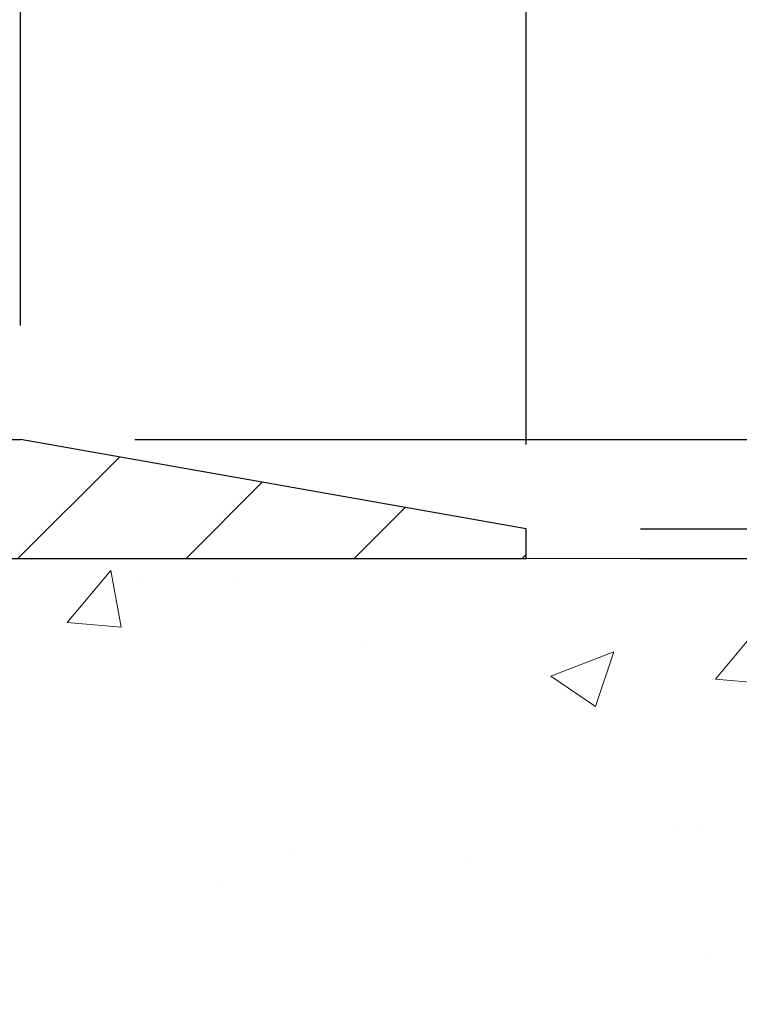
# Model space of a CAD drawing. Extents: x -308 to 3254, y -284 to 1977.
# Drawn here: x 19 to 20, y 16 to 18 of the extents above; entities that cross this region are included whole.
import ezdxf

# ---------------------------------------------------------------- set-up
doc = ezdxf.new("R2010")
doc.units = 0
doc.header["$LTSCALE"] = 5
doc.header["$MEASUREMENT"] = 0
doc.layers.get('DEFPOINTS').update_dxf_attribs({"linetype": 'CONTINUOUS'})
for name, color, linetype, lineweight in [('CONCRETE - H', 130, 'CONTINUOUS', 9), ('CONCRETE - L', 132, 'CONTINUOUS', 13), ('COVER PLATE - H', 251, 'CONTINUOUS', 13), ('COVER PLATE - L', 7, 'CONTINUOUS', 25), ('DIMS', 50, 'CONTINUOUS', 25), ('TEXT - 4', 241, 'CONTINUOUS', 25)]:
    doc.layers.add(name, color=color, linetype=linetype, lineweight=lineweight)
doc.styles.add('ROMANS', font='romans', dxfattribs={"width": 0.9})
doc.dimstyles.get("Standard").update_dxf_attribs({"dimtxt": 0.18, "dimasz": 0.18, "dimexe": 0.18, "dimexo": 0.0625, "dimgap": 0.09, "dimtad": 0, "dimtih": 1, "dimtoh": 1, "dimdec": 4, "dimzin": 0, "dimdsep": 46, "dimtxsty": 'Standard', "dimcen": 0.09, "dimadec": 0, "dimazin": 0, "dimtfac": 1, "dimtdec": 4, "dimtofl": 0, "dimtmove": 0, "dimatfit": 3, "dimfxl": 1, "dimtolj": 1, "dimtzin": 0, "dimarcsym": 0})

# ---------------------------------------------------------------- blocks, each defined once
blk = doc.blocks.new('*D24')
at = {"layer": 'DEFPOINTS', "color": 0, "transparency": 16777216}
for p in [(19.66224226282975, 19.52444400863988), (10.66224226282975, 16.7799983951104), (19.66224226282975, 16.77999839511062)]:
    blk.add_point(p, dxfattribs=at)
at = {"layer": 'DIMS', "color": 0, "lineweight": -2, "transparency": 16777216}
for p, q in [((10.66224226282975, 17.0199983951104), (10.66224226282975, 19.76444400863988)), ((19.66224226282975, 17.01999839511062), (19.66224226282975, 19.76444400863988)), ((10.90224226282975, 19.52444400863988), (13.43437221890896, 19.52444400863988)), ((19.42224226282975, 19.52444400863988), (15.91437221890896, 19.52444400863988))]:
    blk.add_line(p, q, dxfattribs=at)
at = {"layer": 'DIMS', "color": 0, "transparency": 16777216}
for points in [[(10.90224226282975, 19.56444400863987), (10.90224226282975, 19.48444400863988), (10.66224226282975, 19.52444400863988)], [(19.42224226282975, 19.56444400863987), (19.42224226282975, 19.48444400863988), (19.66224226282975, 19.52444400863988)]]:
    blk.add_solid(points, dxfattribs=at)
at = {"layer": 'DIMS', "color": 0, "transparency": 16777216, "insert": (14.67437221890896, 19.52444400863988), "char_height": 0.24, "attachment_point": 5}
blk.add_mtext('\\A1;9 IN \\P [228.6mm]', dxfattribs=at)
blk = doc.blocks.new('*D28')
at = {"layer": 'DEFPOINTS', "color": 0, "transparency": 16777216}
for p in [(19.6622422628302, 16.71749839511085), (17.4002411086035, 12.71749839511062), (22.97318717426151, 12.71749839511062)]:
    blk.add_point(p, dxfattribs=at)
at = {"layer": 'DIMS', "color": 0, "lineweight": -2, "transparency": 16777216}
for p, q in [((19.9022422628302, 16.71749839511085), (23.21318717426152, 16.71749839511085)), ((22.97318717426151, 16.47749839511085), (22.97318717426151, 15.69003964230552)), ((22.97318717426151, 12.95749839511062), (22.97318717426151, 14.57003964230551)), ((17.64024110860349, 12.71749839511062), (23.21318717426152, 12.71749839511062))]:
    blk.add_line(p, q, dxfattribs=at)
at = {"layer": 'DIMS', "color": 0, "transparency": 16777216}
for points in [[(22.93318717426152, 16.47749839511085), (23.01318717426151, 16.47749839511085), (22.97318717426151, 16.71749839511085)], [(22.93318717426152, 12.95749839511062), (23.01318717426151, 12.95749839511062), (22.97318717426151, 12.71749839511062)]]:
    blk.add_solid(points, dxfattribs=at)
at = {"layer": 'DIMS', "color": 0, "transparency": 16777216, "insert": (22.97318717426151, 15.13003964230552), "char_height": 0.24, "attachment_point": 5}
blk.add_mtext('\\A1;4 IN \\P [101.6mm]', dxfattribs=at)
blk = doc.blocks.new('*D29')
at = {"layer": 'DEFPOINTS', "color": 0, "transparency": 16777216}
for p in [(18.59887692165194, 18.18966582546648), (18.59887692165194, 16.9674983951104), (19.66224226282975, 16.7174983951104)]:
    blk.add_point(p, dxfattribs=at)
at = {"layer": 'DIMS', "color": 0, "lineweight": -2, "transparency": 16777216}
for p, q in [((18.59887692165194, 17.2074983951104), (18.59887692165194, 18.42966582546648)), ((19.66224226282975, 16.9574983951104), (19.66224226282975, 18.42966582546648)), ((18.83887692165193, 18.18966582546648), (19.42224226282975, 18.18966582546648)), ((19.66224226282975, 18.18966582546648), (19.90224226282988, 18.18966582546648))]:
    blk.add_line(p, q, dxfattribs=at)
at = {"layer": 'DIMS', "color": 0, "transparency": 16777216}
for points in [[(18.83887692165193, 18.22966582546648), (18.83887692165193, 18.14966582546648), (18.59887692165194, 18.18966582546648)], [(19.42224226282975, 18.22966582546648), (19.42224226282975, 18.14966582546648), (19.66224226282975, 18.18966582546648)]]:
    blk.add_solid(points, dxfattribs=at)
at = {"layer": 'DIMS', "color": 0, "transparency": 16777216, "insert": (21.02224226282988, 18.18966582546648), "char_height": 0.24, "attachment_point": 5}
blk.add_mtext('\\A1;1 1/16 IN \\P [27.0mm]', dxfattribs=at)
blk = doc.blocks.new('*D30')
at = {"layer": 'DEFPOINTS', "color": 0, "transparency": 16777216}
for p in [(19.66224226282975, 16.7799983951104), (19.6622422628293, 16.71749839511085), (24.69175632129758, 16.71749839511085)]:
    blk.add_point(p, dxfattribs=at)
at = {"layer": 'DIMS', "color": 0, "lineweight": -2, "transparency": 16777216}
for p, q in [((24.69175632129758, 17.01999839511039), (24.69175632129758, 17.25999839511039)), ((24.69175632129758, 17.25999839511039), (24.93175632129758, 17.25999839511039)), ((19.90224226282975, 16.7799983951104), (24.93175632129758, 16.77999839511039)), ((19.90224226282929, 16.71749839511085), (24.93175632129758, 16.71749839511085)), ((24.69175632129758, 16.47749839511085), (24.69175632129758, 16.23749839511085))]:
    blk.add_line(p, q, dxfattribs=at)
at = {"layer": 'DIMS', "color": 0, "transparency": 16777216}
for points in [[(24.65175632129758, 17.01999839511039), (24.73175632129758, 17.01999839511039), (24.69175632129758, 16.77999839511039)], [(24.65175632129758, 16.47749839511085), (24.73175632129758, 16.47749839511085), (24.69175632129758, 16.71749839511085)]]:
    blk.add_solid(points, dxfattribs=at)
at = {"layer": 'DIMS', "color": 0, "transparency": 16777216, "insert": (25.89175632129758, 17.2599983951104), "char_height": 0.24, "attachment_point": 5}
blk.add_mtext('\\A1;1/16 IN \\P [1.6mm]', dxfattribs=at)
blk = doc.blocks.new('*D31')
at = {"layer": 'DEFPOINTS', "color": 0, "transparency": 16777216}
for p in [(18.59887692165239, 16.9674983951104), (19.66224226282975, 16.71749839511085), (22.13280601904574, 16.71749839511085)]:
    blk.add_point(p, dxfattribs=at)
at = {"layer": 'DIMS', "color": 0, "lineweight": -2, "transparency": 16777216}
for p, q in [((22.37280601904574, 17.52549698380528), (22.13280601904574, 17.52549698380528)), ((22.13280601904574, 17.52549698380528), (22.13280601904574, 17.4474983951104)), ((22.13280601904574, 17.2074983951104), (22.13280601904574, 17.4474983951104)), ((18.83887692165239, 16.9674983951104), (22.37280601904574, 16.9674983951104)), ((19.90224226282975, 16.71749839511085), (22.37280601904574, 16.71749839511085)), ((22.13280601904574, 16.47749839511085), (22.13280601904574, 16.23749839511085))]:
    blk.add_line(p, q, dxfattribs=at)
at = {"layer": 'DIMS', "color": 0, "transparency": 16777216}
for points in [[(22.09280601904575, 17.2074983951104), (22.17280601904574, 17.2074983951104), (22.13280601904574, 16.9674983951104)], [(22.09280601904575, 16.47749839511085), (22.17280601904574, 16.47749839511085), (22.13280601904574, 16.71749839511085)]]:
    blk.add_solid(points, dxfattribs=at)
at = {"layer": 'DIMS', "color": 0, "transparency": 16777216, "insert": (23.37280601904574, 17.52549698380528), "char_height": 0.24, "attachment_point": 5}
blk.add_mtext('\\A1;1/4 IN \\P [6.4mm]', dxfattribs=at)

msp = doc.modelspace()

# ---------------------------------------------------------------- hatches: boundary and pattern name
at = {"layer": 'CONCRETE - H'}
h = msp.add_hatch(dxfattribs=at)
h.set_pattern_fill('AR-CONC', color=256, scale=0.19)
h.set_pattern_definition([(49.99999999999999, (275.1635453432741, 421.5984088602451), (1.362794346941432, -0.1192290564669307), [0.1425, -1.5675]), (355, (275.1635453432741, 421.5984088602451), (-0.2636275338647, 1.429165054030022), [0.114, -1.254]), (100.45144446, (275.2771115371741, 421.588473106645), (1.099166808781513, 1.309935982840396), [0.1211063648, -1.3321700128]), (46.18420000000002, (275.1635453432741, 421.9784088602451), (2.027758528275987, -0.3144866335068454), [0.2137499999999999, -2.351249999999999]), (96.63563549, (275.332525158774, 421.9522015769451), (1.775857696781034, 1.850825341471646), [0.1816596498, -1.998256144]), (351.1841639899999, (275.1635453432741, 421.9784088602451), (1.775857695604069, 1.850825340512981), [0.171, -1.8810000019]), (21, (275.353545343274, 421.8834088602451), (1.134123399025077, -0.7649758922641438), [0.1425, -1.5675]), (326.0000000000001, (275.353545343274, 421.8834088602451), (0.4622991306510053, 1.377785085589021), [0.114, -1.254]), (71.45144474, (275.4480556258741, 421.8196608696451), (1.596422515786945, 0.6128091903320723), [0.121106361, -1.3321700128]), (37.50000000000001, (275.1635453432741, 421.5984088602451), (0.02310372510285227, 0.6324983222794919), [0, -1.2388, 0, -1.273, 0, -1.25875]), (7.499999999999999, (275.1635453432741, 421.5984088602451), (0.4998321211400824, 0.7493822525764845), [0, -0.7258, 0, -1.2103, 0, -0.47975]), (327.5, (274.7398453432741, 421.5984088602451), (1.014262628727577, -0.04285425629532154), [0, -0.475, 0, -1.482, 0, -1.9665]), (317.5, (274.5498453432741, 421.5984088602451), (1.108053721750534, 0.1901994664314037), [0, -0.6175, 0, -0.9842, 0, -1.3965])])
edge = h.paths.add_edge_path()
edge.add_spline(control_points=[(23.29072136634289, 16.71749839511023), (24.06623001843877, 15.81975964630686), (20.3464299181328, 16.38856173395391), (20.45039216258968, 14.22780823425165), (21.51953620848363, 12.62266209234986), (26.07851316598305, 10.91316948034188), (24.27345520415105, 10.65829680023143)], knot_values=[0, 0, 0, 0, 2.753625607617558, 4.142770373644444, 5.027335704476022, 9.258769589107644, 9.258769589107644, 9.258769589107644, 9.258769589107644], degree=3, periodic=0)
edge.add_line((24.27345520415153, 10.65829680023239), (23.78045586072085, 10.65829680022989))
edge.add_line((23.78045586072085, 10.65829680022989), (23.78045355212907, 10.78428080874278))
edge.add_line((23.78045355212907, 10.78428080874278), (23.78045355212907, 10.8551468087428))
edge.add_line((23.78045355212907, 10.8551468087428), (23.11076985212944, 10.8551468087428))
edge.add_arc((23.11076985212944, 10.89451680874311), 0.03937000000030366, 240.0000000001462, 270, ccw=False)
edge.add_line((23.09108485212937, 10.8604213885958), (22.95532625310315, 10.93880165228813))
edge.add_arc((22.90020594444911, 10.84333580827024), 0.1102360004724663, 59.99861456549441, 89.99999996755993)
edge.add_line((22.90020594451153, 10.95357180874271), (21.99224800348281, 10.95357180874265))
edge.add_arc((21.9922480034831, 10.99294180874307), 0.03937000000041735, 239.9999999775473, 269.9999999995864, ccw=False)
edge.add_line((21.97256300346953, 10.95884638860343), (21.29247581732369, 11.35149439141355))
edge.add_arc((21.23247587659623, 11.24757130873849), 0.1199999999999504, 60.00003267864211, 89.99999999998643)
edge.add_line((21.23247587659625, 11.36757130873843), (21.02103449403654, 11.36757130873843))
edge.add_arc((21.02103449403663, 11.40694130873834), 0.03936999999990576, 224.9999999997953, 269.9999999998759, ccw=False)
edge.add_line((20.99319570006128, 11.37910251476319), (20.87673148452069, 11.49557286619415))
edge.add_arc((20.62700510200489, 11.24581146341387), 0.3531912009708087, 45.00401714197569, 76.0963003589342)
edge.add_arc((20.33774260852206, 10.07709729122405), 1.557170273039056, 76.09791160014498, 103.9019133836895)
edge.add_arc((20.04845801552224, 11.24586706450049), 0.3531319187260369, 103.9016150253587, 134.9999999975316)
edge.add_line((19.79875604114841, 11.49556903889584), (19.68228951701536, 11.37910251476319))
edge.add_arc((19.65445072303999, 11.4069413087384), 0.03936999999996802, 270.0000000001654, 315.0000000001755, ccw=False)
edge.add_line((19.6544507230401, 11.36757130873843), (17.94354562055605, 11.36757130873843))
edge.add_arc((17.94354562055605, 11.40694130873845), 0.03937000000001944, 179.3795159457479, 270, ccw=False)
edge.add_line((17.90417792914786, 11.4073676574144), (17.90417792913905, 14.07114504094602))
edge.add_arc((17.94354792913941, 14.07114504094591), 0.03937000000036051, 107.30237723705889, 179.9999999998346, ccw=False)
edge.add_line((17.93183872076906, 14.10873348783275), (17.94911166186239, 14.11525948462759))
edge.add_line((17.94911166186239, 14.11525948462759), (17.96628825803691, 14.12197386469597))
edge.add_line((17.96628825803691, 14.12197386469597), (17.98327216437337, 14.12906501131147))
edge.add_line((17.98327216437337, 14.12906501131147), (17.99996703595298, 14.13672130774762))
edge.add_line((17.99996703595298, 14.13672130774762), (18.01627652785646, 14.14513113727776))
edge.add_line((18.01627652785646, 14.14513113727776), (18.03211544218129, 14.15444670899865))
edge.add_line((18.03211544218129, 14.15444670899865), (18.04745597149122, 14.16463398907831))
edge.add_line((18.04745597149122, 14.16463398907831), (18.06228872565725, 14.17559917603853))
edge.add_line((18.06228872565725, 14.17559917603853), (18.07660432307875, 14.18724844072358))
edge.add_line((18.07660432307875, 14.18724844072358), (18.09039337867353, 14.19948800520456))
edge.add_line((18.09039337867353, 14.19948800520456), (18.10364465785688, 14.21225130680182))
edge.add_line((18.10364465785688, 14.21225130680182), (18.11634203940957, 14.22554368968758))
edge.add_line((18.11634203940957, 14.22554368968758), (18.12847216700311, 14.23937176577147))
edge.add_line((18.12847216700311, 14.23937176577147), (18.14003495759289, 14.2537031349566))
edge.add_line((18.14003495759289, 14.2537031349566), (18.15103341867461, 14.26849631362188))
edge.add_line((18.15103341867461, 14.26849631362188), (18.161470557744, 14.28370981814669))
edge.add_line((18.161470557744, 14.28370981814669), (18.17134938229674, 14.29930216491016))
edge.add_line((18.17134938229674, 14.29930216491016), (18.18067289982946, 14.31523187029143))
edge.add_line((18.18067289982946, 14.31523187029143), (18.18944418147112, 14.33145749254527))
edge.add_line((18.18944418147112, 14.33145749254527), (18.19767142602632, 14.34794096430483))
edge.add_line((18.19767142602632, 14.34794096430483), (18.20537164173493, 14.36465001544252))
edge.add_line((18.20537164173493, 14.36465001544252), (18.21256270511958, 14.38155294722378))
edge.add_line((18.21256270511958, 14.38155294722378), (18.21926296934043, 14.39861954641628))
edge.add_line((18.21926296934043, 14.39861954641628), (18.22549534510154, 14.41583380395355))
edge.add_line((18.22549534510154, 14.41583380395355), (18.23128527520748, 14.43318760238958))
edge.add_line((18.23128527520748, 14.43318760238958), (18.2366582296072, 14.45067290887437))
edge.add_line((18.2366582296072, 14.45067290887437), (18.24163967824961, 14.46828169055789))
edge.add_line((18.24163967824961, 14.46828169055789), (18.24625509108364, 14.48600591459035))
edge.add_line((18.24625509108364, 14.48600591459035), (18.25052993805775, 14.50383754812174))
edge.add_line((18.25052993805775, 14.50383754812174), (18.25448968912042, 14.52176855830248))
edge.add_line((18.25448968912042, 14.52176855830248), (18.25815981422102, 14.53979091228211))
edge.add_line((18.25815981422102, 14.53979091228211), (18.26156578330801, 14.55789657721107))
edge.add_line((18.26156578330801, 14.55789657721107), (18.26473306632988, 14.57607752023932))
edge.add_line((18.26473306632988, 14.57607752023932), (18.267687133236, 14.59432570851709))
edge.add_line((18.267687133236, 14.59432570851709), (18.27045345397437, 14.61263310919458))
edge.add_line((18.27045345397437, 14.61263310919458), (18.27305749849438, 14.63099168942153))
edge.add_line((18.27305749849438, 14.63099168942153), (18.27514179579566, 14.64653727759719))
edge.add_line((18.27514179579566, 14.64653727759719), (18.27515953586499, 14.64653542366636))
edge.add_line((18.27515953586499, 14.64653542366636), (18.27788063867411, 14.66783025712471))
edge.add_line((18.27788063867411, 14.66783025712471), (18.28015067423075, 14.68629417890111))
edge.add_line((18.28015067423075, 14.68629417890111), (18.28236031336428, 14.70477714882804))
edge.add_line((18.28236031336428, 14.70477714882804), (18.28452818052301, 14.72321291920446))
edge.add_arc((18.22588071513002, 14.73013880021961), 0.05905499999880148, 353.2649378234325, 366.6781923658959)
edge.add_line((18.2845350260227, 14.73700646638531), (18.28236031336428, 14.7555004516114))
edge.add_line((18.28236031336428, 14.7555004516114), (18.28015067423075, 14.77398342153788))
edge.add_line((18.28015067423075, 14.77398342153788), (18.27788063867411, 14.79244734331428))
edge.add_line((18.27788063867411, 14.79244734331428), (18.27552473674496, 14.81088418409081))
edge.add_line((18.27552473674496, 14.81088418409081), (18.27305749849438, 14.82928591101745))
edge.add_line((18.27305749849438, 14.82928591101745), (18.27045345397437, 14.84764449124441))
edge.add_line((18.27045345397437, 14.84764449124441), (18.267687133236, 14.8659518919219))
edge.add_line((18.267687133236, 14.8659518919219), (18.26473306632988, 14.88420008019966))
edge.add_line((18.26473306632988, 14.88420008019966), (18.26156578330801, 14.90238102322792))
edge.add_line((18.26156578330801, 14.90238102322792), (18.25815981422102, 14.92048668815687))
edge.add_line((18.25815981422102, 14.92048668815687), (18.25448968912042, 14.93850904213673))
edge.add_line((18.25448968912042, 14.93850904213673), (18.25052993805775, 14.95644005231702))
edge.add_line((18.25052993805775, 14.95644005231702), (18.24625509108364, 14.97427168584863))
edge.add_line((18.24625509108364, 14.97427168584863), (18.24163967824961, 14.9919959098811))
edge.add_line((18.24163967824961, 14.9919959098811), (18.2366582296072, 15.00960469156462))
edge.add_line((18.2366582296072, 15.00960469156462), (18.23128527520748, 15.02708999804941))
edge.add_line((18.23128527520748, 15.02708999804941), (18.22549534510154, 15.04444379648544))
edge.add_line((18.22549534510154, 15.04444379648544), (18.21926296934043, 15.0616580540227))
edge.add_line((18.21926296934043, 15.0616580540227), (18.21256270511958, 15.0787246532152))
edge.add_line((18.21256270511958, 15.0787246532152), (18.20537164173493, 15.09562758499669))
edge.add_line((18.20537164173493, 15.09562758499669), (18.19767142602632, 15.11233663613416))
edge.add_line((18.19767142602632, 15.11233663613416), (18.18944418147112, 15.12882010789372))
edge.add_line((18.18944418147112, 15.12882010789372), (18.18067289982946, 15.14504573014756))
edge.add_line((18.18067289982946, 15.14504573014756), (18.17134938229674, 15.16097543552905))
edge.add_line((18.17134938229674, 15.16097543552905), (18.161470557744, 15.1765677822923))
edge.add_line((18.161470557744, 15.1765677822923), (18.15103341867461, 15.1917812868171))
edge.add_line((18.15103341867461, 15.1917812868171), (18.14003495759289, 15.20657446548239))
edge.add_line((18.14003495759289, 15.20657446548239), (18.12847216700311, 15.22090583466752))
edge.add_line((18.12847216700311, 15.22090583466752), (18.11634203940957, 15.2347339107514))
edge.add_line((18.11634203940957, 15.2347339107514), (18.10364465785688, 15.24802629363717))
edge.add_line((18.10364465785688, 15.24802629363717), (18.09039337867307, 15.26078959523443))
edge.add_line((18.09039337867307, 15.26078959523443), (18.0766043230783, 15.27302915971541))
edge.add_line((18.0766043230783, 15.27302915971541), (18.06228872565725, 15.28467842440045))
edge.add_line((18.06228872565725, 15.28467842440045), (18.04745597149122, 15.29564361136067))
edge.add_line((18.04745597149122, 15.29564361136067), (18.03211544218129, 15.30583089144034))
edge.add_line((18.03211544218129, 15.30583089144034), (18.0164632936162, 15.31503661789066))
edge.add_line((18.0164632936162, 15.31503661789066), (18.01627421925605, 15.31514646316077))
edge.add_line((18.01627421925605, 15.31514646316077), (17.99996472735256, 15.32355629269114))
edge.add_line((17.99996472735256, 15.32355629269114), (17.98326985577296, 15.33121258912706))
edge.add_line((17.98326985577296, 15.33121258912706), (17.9662859494365, 15.33830373574256))
edge.add_line((17.9662859494365, 15.33830373574256), (17.94910935326197, 15.34501811581094))
edge.add_line((17.94910935326197, 15.34501811581094), (17.93183641216842, 15.35154411260584))
edge.add_arc((17.94354562053888, 15.38913255949234), 0.03937000000002934, 179.9999999997518, 252.6976227626356, ccw=False)
edge.add_line((17.90417562053881, 15.38913255949251), (17.90417792913922, 15.50302199723296))
edge.add_line((17.90417792913922, 15.50302199723296), (17.90417792913922, 15.57836760835153))
edge.add_line((17.90417792913922, 15.57836760835153), (17.8333119291392, 15.57836760835153))
edge.add_line((17.8333119291392, 15.57836760835153), (17.80601703274561, 15.57836760835141))
edge.add_arc((17.84512292913951, 15.58292016447155), 0.03936999999995862, 122.90315213912041, 186.6402612609531, ccw=False)
edge.add_line((17.82373633250381, 15.61597482200023), (18.13895427295967, 15.81992305347325))
edge.add_arc((17.96126442913788, 16.01861540690078), 0.2665564328767556, 311.8061494066087, 360.0000000002566)
edge.add_line((18.2278208620146, 16.01861540690197), (18.2278208620146, 16.06782900925145))
edge.add_line((18.2278208620146, 16.06782900925145), (18.24669881889167, 16.06782900925145))
edge.add_line((18.24669881889167, 16.06782900925145), (18.31756456692347, 16.06782900925145))
edge.add_line((18.31756456692347, 16.06782900925145), (18.31756456692347, 16.01413513666103))
edge.add_line((18.31756456692347, 16.01413513666103), (18.51638346456178, 16.01413513666085))
edge.add_arc((18.51638346456156, 16.09287529414092), 0.07874015748006968, 270.0000000001654, 360.0000000002896)
edge.add_line((18.59512362204168, 16.09287529414132), (18.59512362204168, 16.7174327100422))
edge.add_line((18.59512362204168, 16.7174327100422), (19.6622422628302, 16.71743271004198))
edge.add_line((19.6622422628302, 16.71743271004198), (23.29072136634289, 16.71749839511023))
at = {"layer": 'COVER PLATE - H'}
h = msp.add_hatch(dxfattribs=at)
h.set_pattern_fill('ANSI31', color=256, scale=2, style=0)
h.set_pattern_definition([(45, (1.946482336818917, 3.606199604824042), (-0.1767766952966368, 0.1767766952966369), [])])
h.paths.add_polyline_path([(19.66224226282975, 16.7174327100422), (19.66224226282975, 16.77993271004198), (18.59887692165239, 16.96743271004175), (15.63099226282975, 16.96743271004198), (15.44349226282975, 16.77993271004198), (15.38099226282975, 16.7174327100422)])

# ---------------------------------------------------------------- linework, layer by layer
at = {"layer": 'CONCRETE - L'}
msp.add_line((26.45794766937615, 16.71749839511017), (17.1622422628302, 16.7174983951104), dxfattribs=at)
at = {"layer": 'COVER PLATE - L'}
for p, q in [((15.6309922628302, 16.96743271004198), (18.59887692165239, 16.96743271004175)), ((19.66224226282975, 16.77993271004198), (18.59887692165239, 16.96743271004175)), ((19.6622422628302, 16.7174327100422), (19.6622422628302, 16.77993271004198)), ((15.3809922628302, 16.7174327100422), (19.6622422628302, 16.7174327100422))]:
    msp.add_line(p, q, dxfattribs=at)

# ---------------------------------------------------------------- dimensions: what is measured, and where the dimension line sits
at = {"layer": 'DIMS'}
for base, p1, p2, picture, middle in [((19.66224226282975, 19.52444400863988), (10.66224226282975, 16.7799983951104), (19.66224226282975, 16.77999839511062), '*D24', (14.67437221890896, 19.52444400863988)), ((18.59887692165194, 18.18966582546648), (19.66224226282975, 16.7174983951104), (18.59887692165194, 16.9674983951104), '*D29', (21.02224226282988, 18.18966582546648))]:
    dim = msp.add_linear_dim(base=base, p1=p1, p2=p2, text='<> \\P[]', dimstyle='Standard', override={"dimtxt": 0.24, "dimasz": 0.24, "dimexe": 0.24, "dimexo": 0.24, "dimgap": 0.24, "dimlunit": 5, "dimpost": ' IN', "dimfrac": 2}, dxfattribs=at)
    dim.commit()
    dim.dimension.update_dxf_attribs({"geometry": picture, "text_midpoint": middle, "dimtype": 160})
for base, p1, p2, override, picture, middle in [((22.13280601904574, 16.71749839511085), (18.59887692165239, 16.9674983951104), (19.66224226282975, 16.71749839511085), {"dimtxt": 0.24, "dimasz": 0.24, "dimexe": 0.24, "dimexo": 0.24, "dimgap": 0.24, "dimlunit": 5, "dimpost": ' IN', "dimtmove": 1, "dimfrac": 2}, '*D31', (22.68847677097614, 17.52549698380528)), ((24.69175632129758, 16.71749839511085), (19.66224226282975, 16.7799983951104), (19.6622422628293, 16.71749839511085), {"dimtxt": 0.24, "dimasz": 0.24, "dimexe": 0.24, "dimexo": 0.24, "dimgap": 0.24, "dimlunit": 5, "dimpost": ' IN', "dimfrac": 2}, '*D30', (25.89175632129758, 17.2599983951104)), ((22.97318717426151, 12.71749839511062), (19.6622422628302, 16.71749839511085), (17.4002411086035, 12.71749839511062), {"dimtxt": 0.24, "dimasz": 0.24, "dimexe": 0.24, "dimexo": 0.24, "dimgap": 0.24, "dimlunit": 5, "dimpost": ' IN', "dimfrac": 2}, '*D28', (22.97318717426151, 15.13003964230552))]:
    dim = msp.add_linear_dim(base=base, p1=p1, p2=p2, angle=90, text='<> \\P[]', dimstyle='Standard', override=override, dxfattribs=at)
    dim.commit()
    dim.dimension.update_dxf_attribs({"geometry": picture, "text_midpoint": middle, "dimtype": 160})

# ---------------------------------------------------------------- leaders
at = {"layer": 'TEXT - 4'}
for points in [[(15.39311222571678, 16.45185895589748), (18.40114875401378, 21.46386254040294), (18.79480122122413, 21.46386254040294)], [(16.29072003692409, 16.77508844793283), (19.85071181865305, 20.78692910939503), (20.01599491340949, 20.78711941715665)]]:
    msp.add_leader(points, dimstyle='Standard', override={"dimtxt": 0.7, "dimasz": 0.24, "dimexe": 0.5, "dimexo": 0.5, "dimtih": 0, "dimtoh": 0, "dimtxsty": 'ROMANS', "dimdle": 0.05, "dimclrd": 256, "dimclre": 256, "dimclrt": 256, "dimtfac": 0.3, "dimlwd": 65535, "dimlwe": 65535}, dxfattribs=at)

doc.saveas('drawing.dxf')
